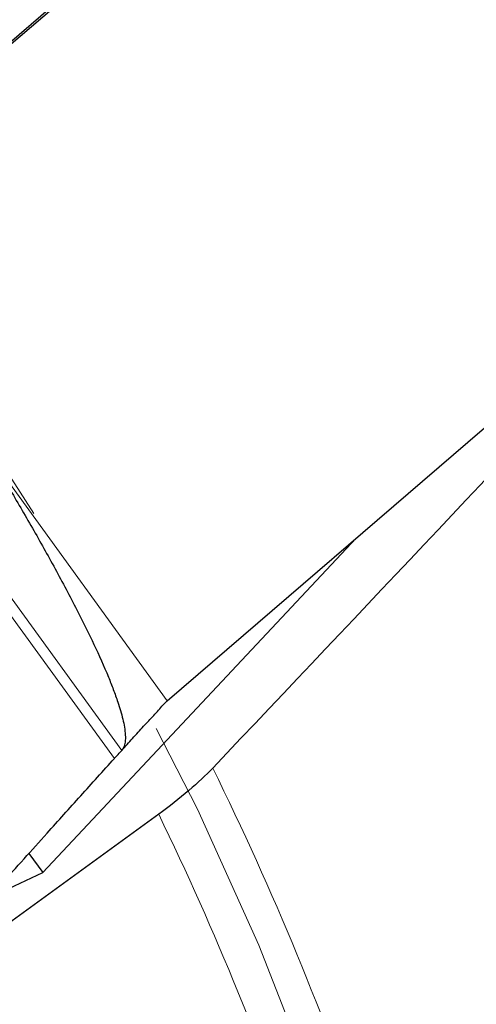
# Model space of a CAD drawing. Units: millimetres. Extents: x 15 to 204, y 6 to 291.
# Drawn here: x 188 to 192, y 236 to 246 of the extents above; entities that cross this region are included whole.
import ezdxf

# ---------------------------------------------------------------- set-up
doc = ezdxf.new("R2010")
doc.units = ezdxf.units.MM
doc.linetypes.add('CENTERX2', pattern=[20.32, 12.7, -2.54, 2.54, -2.54])
doc.layers.add('DÜNNE_LINIE', color=7, linetype='Continuous')

msp = doc.modelspace()

# ---------------------------------------------------------------- linework, layer by layer
at = {"color": 7, "linetype": 'Continuous', "lineweight": 30}
for p, q in [((191.0002, 248.8089), (185.5658, 244.1399)), ((188.2179, 246.4437), (185.5064, 244.1142)), ((189.1974, 239.1414), (194.6318, 243.8104)), ((187.917, 237.3781), (191.1388, 240.8093)), ((189.1091, 237.9756), (186.907, 236.3757)), ((187.7753, 237.573), (187.917, 237.3781)), ((187.3665, 237.1191), (187.917, 237.3781))]:
    msp.add_line(p, q, dxfattribs=at)
at = {"color": 8, "linetype": 'Continuous', "lineweight": 0}
for p, q in [((185.5658, 244.1399), (189.1974, 239.1414)), ((187.0636, 240.9231), (188.7291, 238.6307)), ((186.9838, 240.8455), (188.6537, 238.5471))]:
    msp.add_line(p, q, dxfattribs=at)
for radius, start, end in [(31.833, 11.14648, 26.2458), (31.1259, 11.21857, 25.91554)]:
    msp.add_arc((161.1132, 224.3721), radius, start, end, dxfattribs=at)
at = {"color": 7, "linetype": 'Continuous', "lineweight": 30}
msp.add_arc((161.1132, 224.3721), 28.45, 9.57731, 24.95564, dxfattribs=at)
msp.add_open_spline([(194.282, 243.3358), (192.7519, 241.7112), (191.2145, 240.0833), (189.6644, 238.4494)], degree=3, dxfattribs=at)
for points, knots in [([(187.5859, 241.3005), (187.6663, 241.1629), (187.8271, 240.8877), (188.0603, 240.4701), (188.2665, 240.0803), (188.4461, 239.719), (188.5647, 239.4544), (188.6438, 239.2561), (188.6955, 239.1126), (188.7341, 238.9838), (188.7581, 238.8704), (188.7674, 238.7919), (188.7669, 238.73), (188.7584, 238.6868), (188.7486, 238.6571), (188.7359, 238.64), (188.7291, 238.6307)], [0, 0, 0, 0, 0.1619543, 0.32391401, 0.4858449, 0.60979902, 0.73372097, 0.78010841, 0.82649023, 0.88859133, 0.91630724, 0.94398592, 0.96868197, 0.97858513, 0.98846216, 1, 1, 1, 1]), ([(188.7291, 238.6307), (188.7478, 238.6515), (188.7852, 238.6929), (188.8418, 238.7552), (188.8982, 238.8172), (188.9535, 238.8779), (189.0067, 238.9361), (189.0587, 238.9916), (189.1082, 239.0453), (189.1534, 239.0982), (189.1829, 239.1272), (189.1974, 239.1414)], [0, 0, 0, 0, 0.1097287, 0.2194547, 0.3324063, 0.4453584, 0.5551403, 0.6649212, 0.7780758, 0.8912224, 1, 1, 1, 1]), ([(188.6537, 238.5471), (188.6622, 238.5566), (188.6873, 238.5845), (188.7125, 238.6123), (188.7291, 238.6307)], [0, 0, 0, 0, 0.338998, 1, 1, 1, 1]), ([(186.7816, 236.4692), (186.8602, 236.5565), (187.0959, 236.8184), (187.4893, 237.2556), (187.9196, 237.7332), (188.3079, 238.1637), (188.5384, 238.4193), (188.6537, 238.5471)], [0, 0, 0, 0, 0.1262129, 0.3786482, 0.6311807, 0.8155709, 1, 1, 1, 1]), ([(189.6644, 238.4494), (189.5963, 238.3777), (189.5131, 238.2997), (189.323, 238.1374), (189.2176, 238.0544), (189.1091, 237.9756)], [0, 0, 0, 0, 0.5, 0.5, 1, 1, 1, 1])]:
    msp.add_open_spline(points, degree=3, knots=knots, dxfattribs=at)
at = {"layer": 'DÜNNE_LINIE', "color": 7, "linetype": 'CENTERX2', "lineweight": 0}
for radius in [38.6, 31.5]:
    msp.add_circle((161.1132, 224.3721), radius, dxfattribs=at)

doc.saveas('drawing.dxf')
